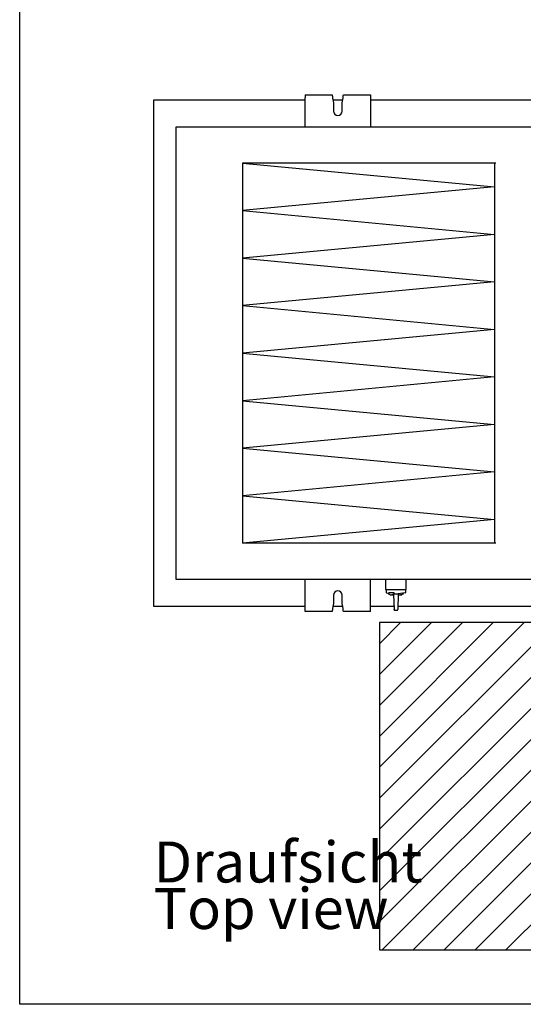
# Model space of a CAD drawing. Units: millimetres. Extents: x -15284 to -8913, y -1518 to 2954.
# Drawn here: x -12291 to -11830, y -441 to 461 of the extents above; entities that cross this region are included whole.
import ezdxf

# ---------------------------------------------------------------- set-up
doc = ezdxf.new("R2010")
doc.units = ezdxf.units.MM
doc.layers.add('1', color=7, linetype='Continuous')
doc.styles.add('CONVERTER_18', font='txt.shx', dxfattribs={"width": 0.9})

msp = doc.modelspace()

# ---------------------------------------------------------------- hatches: boundary and pattern name
at = {"layer": '1', "linetype": 'Continuous'}
h = msp.add_hatch(dxfattribs=at)
h.set_pattern_fill('_USER', color=6, scale=20, angle=45, pattern_type=0)
h.set_pattern_definition([(45, (0, 0), (-14.142136, 14.142136), [])])
edge = h.paths.add_edge_path()
edge.add_line((-11403.306, -91.245), (-11403.306, -104.455))
edge.add_arc((-11404.804, -104.455), 1.498, -81.817548, 0.000548, ccw=False)
edge.add_line((-11404.59, -105.937), (-11404.815, -105.953))
edge.add_line((-11404.815, -105.953), (-11456.483, -105.953))
edge.add_arc((-11456.483, -104.455), 1.498, 180, 270, ccw=False)
edge.add_line((-11457.981, -104.455), (-11457.981, -91.245))
edge.add_line((-11457.981, -91.245), (-11489.16, -91.245))
edge.add_line((-11489.16, -91.245), (-11489.16, -102.02))
edge.add_line((-11489.16, -102.02), (-11499.223, -112.083))
edge.add_line((-11499.223, -112.083), (-11590.223, -112.083))
edge.add_line((-11590.223, -112.083), (-11600.285, -102.02))
edge.add_line((-11600.285, -102.02), (-11600.285, -91.245))
edge.add_line((-11600.285, -91.245), (-11639.981, -91.245))
edge.add_line((-11639.981, -91.245), (-11639.981, -104.455))
edge.add_arc((-11641.479, -104.455), 1.498, -81.817548, 0.000548, ccw=False)
edge.add_line((-11641.266, -105.937), (-11641.485, -105.953))
edge.add_line((-11641.485, -105.953), (-11647.471, -105.953))
edge.add_line((-11647.471, -105.953), (-11687.166, -105.953))
edge.add_line((-11687.166, -105.953), (-11693.158, -105.953))
edge.add_arc((-11693.158, -104.455), 1.498, 180, 270, ccw=False)
edge.add_line((-11694.656, -104.455), (-11694.656, -91.245))
edge.add_line((-11694.656, -91.245), (-11961.664, -91.245))
edge.add_line((-11961.664, -91.245), (-11961.664, -390.834))
edge.add_line((-11961.664, -390.834), (-11310.059, -390.834))
edge.add_line((-11310.059, -390.834), (-11310.059, -91.245))
edge.add_line((-11310.059, -91.245), (-11403.306, -91.245))
h.paths.add_polyline_path([(-11730.838, -362.511), (-11320.775, -362.511), (-11320.775, -248.733), (-11730.838, -248.733)], flags=16)
h.paths.add_polyline_path([(-11768.338, -237.511), (-11054.525, -237.511), (-11054.525, -123.733), (-11768.338, -123.733)], flags=16)
h.paths.add_polyline_path([(-11730.838, -362.511), (-11320.775, -362.511), (-11320.775, -248.733), (-11730.838, -248.733)], flags=16)
h.paths.add_polyline_path([(-11768.338, -237.511), (-11054.525, -237.511), (-11054.525, -123.733), (-11768.338, -123.733)], flags=16)
h.paths.add_polyline_path([(-11730.838, -362.511), (-11320.775, -362.511), (-11320.775, -248.733), (-11730.838, -248.733)], flags=16)
h.paths.add_polyline_path([(-11768.338, -237.511), (-11054.525, -237.511), (-11054.525, -123.733), (-11768.338, -123.733)], flags=16)
h.paths.add_polyline_path([(-11730.838, -362.511), (-11320.775, -362.511), (-11320.775, -248.733), (-11730.838, -248.733)], flags=16)
h.paths.add_polyline_path([(-11768.338, -237.511), (-11054.525, -237.511), (-11054.525, -123.733), (-11768.338, -123.733)], flags=16)
h.paths.add_polyline_path([(-11730.838, -362.511), (-11320.775, -362.511), (-11320.775, -248.733), (-11730.838, -248.733)], flags=16)
h.paths.add_polyline_path([(-11768.338, -237.511), (-11054.525, -237.511), (-11054.525, -123.733), (-11768.338, -123.733)], flags=16)
h.paths.add_polyline_path([(-11730.838, -362.511), (-11320.775, -362.511), (-11320.775, -248.733), (-11730.838, -248.733)], flags=16)
h.paths.add_polyline_path([(-11730.838, -362.511), (-11320.775, -362.511), (-11320.775, -248.733), (-11730.838, -248.733)], flags=16)
h.paths.add_polyline_path([(-11730.838, -362.511), (-11320.775, -362.511), (-11320.775, -248.733), (-11730.838, -248.733)], flags=16)
h.paths.add_polyline_path([(-11730.838, -362.511), (-11320.775, -362.511), (-11320.775, -248.733), (-11730.838, -248.733)], flags=16)
h.paths.add_polyline_path([(-11730.838, -362.511), (-11320.775, -362.511), (-11320.775, -248.733), (-11730.838, -248.733)], flags=16)
h.paths.add_polyline_path([(-11730.838, -362.511), (-11320.775, -362.511), (-11320.775, -248.733), (-11730.838, -248.733)], flags=16)
h.paths.add_polyline_path([(-11730.838, -362.511), (-11320.775, -362.511), (-11320.775, -248.733), (-11730.838, -248.733)], flags=16)
h.paths.add_polyline_path([(-11730.838, -362.511), (-11320.775, -362.511), (-11320.775, -248.733), (-11730.838, -248.733)], flags=16)
h.paths.add_polyline_path([(-11730.838, -362.511), (-11320.775, -362.511), (-11320.775, -248.733), (-11730.838, -248.733)], flags=16)
h.paths.add_polyline_path([(-11730.838, -362.511), (-11320.775, -362.511), (-11320.775, -248.733), (-11730.838, -248.733)], flags=16)
h.paths.add_polyline_path([(-11730.838, -362.511), (-11320.775, -362.511), (-11320.775, -248.733), (-11730.838, -248.733)], flags=16)
h.paths.add_polyline_path([(-11730.838, -362.511), (-11320.775, -362.511), (-11320.775, -248.733), (-11730.838, -248.733)], flags=16)
h.paths.add_polyline_path([(-11730.838, -362.511), (-11320.775, -362.511), (-11320.775, -248.733), (-11730.838, -248.733)], flags=16)
h.paths.add_polyline_path([(-11730.838, -362.511), (-11320.775, -362.511), (-11320.775, -248.733), (-11730.838, -248.733)], flags=16)
h.paths.add_polyline_path([(-11730.838, -362.511), (-11320.775, -362.511), (-11320.775, -248.733), (-11730.838, -248.733)], flags=16)
h.paths.add_polyline_path([(-11730.838, -362.511), (-11320.775, -362.511), (-11320.775, -248.733), (-11730.838, -248.733)], flags=16)
h.paths.add_polyline_path([(-11730.838, -362.511), (-11320.775, -362.511), (-11320.775, -248.733), (-11730.838, -248.733)], flags=16)
h.paths.add_polyline_path([(-11730.838, -362.511), (-11320.775, -362.511), (-11320.775, -248.733), (-11730.838, -248.733)], flags=16)
h.paths.add_polyline_path([(-11730.838, -362.511), (-11320.775, -362.511), (-11320.775, -248.733), (-11730.838, -248.733)], flags=16)
h.paths.add_polyline_path([(-11730.838, -362.511), (-11320.775, -362.511), (-11320.775, -248.733), (-11730.838, -248.733)], flags=16)
h.paths.add_polyline_path([(-11730.838, -362.511), (-11320.775, -362.511), (-11320.775, -248.733), (-11730.838, -248.733)], flags=16)
h.paths.add_polyline_path([(-11730.838, -362.511), (-11320.775, -362.511), (-11320.775, -248.733), (-11730.838, -248.733)], flags=16)
h.paths.add_polyline_path([(-11730.838, -362.511), (-11320.775, -362.511), (-11320.775, -248.733), (-11730.838, -248.733)], flags=16)
h.paths.add_polyline_path([(-11730.838, -362.511), (-11320.775, -362.511), (-11320.775, -248.733), (-11730.838, -248.733)], flags=16)
h.paths.add_polyline_path([(-11730.838, -362.511), (-11320.775, -362.511), (-11320.775, -248.733), (-11730.838, -248.733)], flags=16)
h.paths.add_polyline_path([(-11730.838, -362.511), (-11320.775, -362.511), (-11320.775, -248.733), (-11730.838, -248.733)], flags=16)
h.paths.add_polyline_path([(-11730.838, -362.511), (-11320.775, -362.511), (-11320.775, -248.733), (-11730.838, -248.733)], flags=16)
h.paths.add_polyline_path([(-11730.838, -362.511), (-11320.775, -362.511), (-11320.775, -248.733), (-11730.838, -248.733)], flags=16)
h.paths.add_polyline_path([(-11730.838, -362.511), (-11320.775, -362.511), (-11320.775, -248.733), (-11730.838, -248.733)], flags=16)
h.paths.add_polyline_path([(-11730.838, -362.511), (-11320.775, -362.511), (-11320.775, -248.733), (-11730.838, -248.733)], flags=16)
h.paths.add_polyline_path([(-11730.838, -362.511), (-11320.775, -362.511), (-11320.775, -248.733), (-11730.838, -248.733)], flags=16)
h.paths.add_polyline_path([(-11730.838, -362.511), (-11320.775, -362.511), (-11320.775, -248.733), (-11730.838, -248.733)], flags=16)
h.paths.add_polyline_path([(-11730.838, -362.511), (-11320.775, -362.511), (-11320.775, -248.733), (-11730.838, -248.733)], flags=16)
h.paths.add_polyline_path([(-11730.838, -362.511), (-11320.775, -362.511), (-11320.775, -248.733), (-11730.838, -248.733)], flags=16)
h.paths.add_polyline_path([(-11730.838, -362.511), (-11320.775, -362.511), (-11320.775, -248.733), (-11730.838, -248.733)], flags=16)
h.paths.add_polyline_path([(-11730.838, -362.511), (-11320.775, -362.511), (-11320.775, -248.733), (-11730.838, -248.733)], flags=16)
h.paths.add_polyline_path([(-11730.838, -362.511), (-11320.775, -362.511), (-11320.775, -248.733), (-11730.838, -248.733)], flags=16)
h.paths.add_polyline_path([(-11730.838, -362.511), (-11320.775, -362.511), (-11320.775, -248.733), (-11730.838, -248.733)], flags=16)
h.paths.add_polyline_path([(-11730.838, -362.511), (-11320.775, -362.511), (-11320.775, -248.733), (-11730.838, -248.733)], flags=16)
h.paths.add_polyline_path([(-11730.838, -362.511), (-11320.775, -362.511), (-11320.775, -248.733), (-11730.838, -248.733)], flags=16)
h.paths.add_polyline_path([(-11730.838, -362.511), (-11320.775, -362.511), (-11320.775, -248.733), (-11730.838, -248.733)], flags=16)
h.paths.add_polyline_path([(-11730.838, -362.511), (-11320.775, -362.511), (-11320.775, -248.733), (-11730.838, -248.733)], flags=16)
h.paths.add_polyline_path([(-11730.838, -362.511), (-11320.775, -362.511), (-11320.775, -248.733), (-11730.838, -248.733)], flags=16)
h.paths.add_polyline_path([(-11730.838, -362.511), (-11320.775, -362.511), (-11320.775, -248.733), (-11730.838, -248.733)], flags=16)
h.paths.add_polyline_path([(-11730.838, -362.511), (-11320.775, -362.511), (-11320.775, -248.733), (-11730.838, -248.733)], flags=16)
h.paths.add_polyline_path([(-11730.838, -362.511), (-11320.775, -362.511), (-11320.775, -248.733), (-11730.838, -248.733)], flags=16)
h.paths.add_polyline_path([(-11730.838, -362.511), (-11320.775, -362.511), (-11320.775, -248.733), (-11730.838, -248.733)], flags=16)
h.paths.add_polyline_path([(-11730.838, -362.511), (-11320.775, -362.511), (-11320.775, -248.733), (-11730.838, -248.733)], flags=16)
h.paths.add_polyline_path([(-11730.838, -362.511), (-11320.775, -362.511), (-11320.775, -248.733), (-11730.838, -248.733)], flags=16)
h.paths.add_polyline_path([(-11730.838, -362.511), (-11320.775, -362.511), (-11320.775, -248.733), (-11730.838, -248.733)], flags=16)
h.paths.add_polyline_path([(-11730.838, -362.511), (-11320.775, -362.511), (-11320.775, -248.733), (-11730.838, -248.733)], flags=16)
h.paths.add_polyline_path([(-11730.838, -362.511), (-11320.775, -362.511), (-11320.775, -248.733), (-11730.838, -248.733)], flags=16)
h.paths.add_polyline_path([(-11730.838, -362.511), (-11320.775, -362.511), (-11320.775, -248.733), (-11730.838, -248.733)], flags=16)
h.paths.add_polyline_path([(-11730.838, -362.511), (-11320.775, -362.511), (-11320.775, -248.733), (-11730.838, -248.733)], flags=16)
h.paths.add_polyline_path([(-11730.838, -362.511), (-11320.775, -362.511), (-11320.775, -248.733), (-11730.838, -248.733)], flags=16)
h.paths.add_polyline_path([(-11730.838, -362.511), (-11320.775, -362.511), (-11320.775, -248.733), (-11730.838, -248.733)], flags=16)
h.paths.add_polyline_path([(-11730.838, -362.511), (-11320.775, -362.511), (-11320.775, -248.733), (-11730.838, -248.733)], flags=16)
h.paths.add_polyline_path([(-11730.838, -362.511), (-11320.775, -362.511), (-11320.775, -248.733), (-11730.838, -248.733)], flags=16)
h.paths.add_polyline_path([(-11730.838, -362.511), (-11320.775, -362.511), (-11320.775, -248.733), (-11730.838, -248.733)], flags=16)
h.paths.add_polyline_path([(-11730.838, -362.511), (-11320.775, -362.511), (-11320.775, -248.733), (-11730.838, -248.733)], flags=16)
h.paths.add_polyline_path([(-11730.838, -362.511), (-11320.775, -362.511), (-11320.775, -248.733), (-11730.838, -248.733)], flags=16)
h.paths.add_polyline_path([(-11730.838, -362.511), (-11320.775, -362.511), (-11320.775, -248.733), (-11730.838, -248.733)], flags=16)
h.paths.add_polyline_path([(-11730.838, -362.511), (-11320.775, -362.511), (-11320.775, -248.733), (-11730.838, -248.733)], flags=16)
h.paths.add_polyline_path([(-11730.838, -362.511), (-11320.775, -362.511), (-11320.775, -248.733), (-11730.838, -248.733)], flags=16)
h.paths.add_polyline_path([(-11730.838, -362.511), (-11320.775, -362.511), (-11320.775, -248.733), (-11730.838, -248.733)], flags=16)
h.paths.add_polyline_path([(-11730.838, -362.511), (-11320.775, -362.511), (-11320.775, -248.733), (-11730.838, -248.733)], flags=16)
h.paths.add_polyline_path([(-11730.838, -362.511), (-11320.775, -362.511), (-11320.775, -248.733), (-11730.838, -248.733)], flags=16)
h.paths.add_polyline_path([(-11730.838, -362.511), (-11320.775, -362.511), (-11320.775, -248.733), (-11730.838, -248.733)], flags=16)
h.paths.add_polyline_path([(-11730.838, -362.511), (-11320.775, -362.511), (-11320.775, -248.733), (-11730.838, -248.733)], flags=16)
h.paths.add_polyline_path([(-11730.838, -362.511), (-11320.775, -362.511), (-11320.775, -248.733), (-11730.838, -248.733)], flags=16)
h.paths.add_polyline_path([(-11730.838, -362.511), (-11320.775, -362.511), (-11320.775, -248.733), (-11730.838, -248.733)], flags=16)
h.paths.add_polyline_path([(-11730.838, -362.511), (-11320.775, -362.511), (-11320.775, -248.733), (-11730.838, -248.733)], flags=16)
h.paths.add_polyline_path([(-11730.838, -362.511), (-11320.775, -362.511), (-11320.775, -248.733), (-11730.838, -248.733)], flags=16)
h.paths.add_polyline_path([(-11730.838, -362.511), (-11320.775, -362.511), (-11320.775, -248.733), (-11730.838, -248.733)], flags=16)
h.paths.add_polyline_path([(-11730.838, -362.511), (-11320.775, -362.511), (-11320.775, -248.733), (-11730.838, -248.733)], flags=16)
h.paths.add_polyline_path([(-11768.338, -237.511), (-11054.525, -237.511), (-11054.525, -123.733), (-11768.338, -123.733)], flags=16)
h.paths.add_polyline_path([(-11768.338, -237.511), (-11054.525, -237.511), (-11054.525, -123.733), (-11768.338, -123.733)], flags=16)
h.paths.add_polyline_path([(-11768.338, -237.511), (-11054.525, -237.511), (-11054.525, -123.733), (-11768.338, -123.733)], flags=16)
h.paths.add_polyline_path([(-11768.338, -237.511), (-11054.525, -237.511), (-11054.525, -123.733), (-11768.338, -123.733)], flags=16)
h.paths.add_polyline_path([(-11768.338, -237.511), (-11054.525, -237.511), (-11054.525, -123.733), (-11768.338, -123.733)], flags=16)
h.paths.add_polyline_path([(-11768.338, -237.511), (-11054.525, -237.511), (-11054.525, -123.733), (-11768.338, -123.733)], flags=16)
h.paths.add_polyline_path([(-11768.338, -237.511), (-11054.525, -237.511), (-11054.525, -123.733), (-11768.338, -123.733)], flags=16)
h.paths.add_polyline_path([(-11768.338, -237.511), (-11054.525, -237.511), (-11054.525, -123.733), (-11768.338, -123.733)], flags=16)
h.paths.add_polyline_path([(-11768.338, -237.511), (-11054.525, -237.511), (-11054.525, -123.733), (-11768.338, -123.733)], flags=16)
h.paths.add_polyline_path([(-11768.338, -237.511), (-11054.525, -237.511), (-11054.525, -123.733), (-11768.338, -123.733)], flags=16)
h.paths.add_polyline_path([(-11730.838, -362.511), (-11320.775, -362.511), (-11320.775, -248.733), (-11730.838, -248.733)], flags=16)
h.paths.add_polyline_path([(-11768.338, -237.511), (-11054.525, -237.511), (-11054.525, -123.733), (-11768.338, -123.733)], flags=16)
h.paths.add_polyline_path([(-11730.838, -362.511), (-11320.775, -362.511), (-11320.775, -248.733), (-11730.838, -248.733)], flags=16)
h.paths.add_polyline_path([(-11768.338, -237.511), (-11054.525, -237.511), (-11054.525, -123.733), (-11768.338, -123.733)], flags=16)
h.paths.add_polyline_path([(-11730.838, -362.511), (-11320.775, -362.511), (-11320.775, -248.733), (-11730.838, -248.733)], flags=16)
h.paths.add_polyline_path([(-11768.338, -237.511), (-11054.525, -237.511), (-11054.525, -123.733), (-11768.338, -123.733)], flags=16)
h.paths.add_polyline_path([(-11730.838, -362.511), (-11320.775, -362.511), (-11320.775, -248.733), (-11730.838, -248.733)], flags=16)
h.paths.add_polyline_path([(-11768.338, -237.511), (-11054.525, -237.511), (-11054.525, -123.733), (-11768.338, -123.733)], flags=16)
h.paths.add_polyline_path([(-11730.838, -362.511), (-11320.775, -362.511), (-11320.775, -248.733), (-11730.838, -248.733)], flags=16)
h.paths.add_polyline_path([(-11768.338, -237.511), (-11054.525, -237.511), (-11054.525, -123.733), (-11768.338, -123.733)], flags=16)
h.paths.add_polyline_path([(-11768.338, -237.511), (-11054.525, -237.511), (-11054.525, -123.733), (-11768.338, -123.733)], flags=16)
h.paths.add_polyline_path([(-11730.838, -362.511), (-11320.775, -362.511), (-11320.775, -248.733), (-11730.838, -248.733)], flags=16)
h.paths.add_polyline_path([(-11768.338, -237.511), (-11054.525, -237.511), (-11054.525, -123.733), (-11768.338, -123.733)], flags=16)
h.paths.add_polyline_path([(-11730.838, -362.511), (-11320.775, -362.511), (-11320.775, -248.733), (-11730.838, -248.733)], flags=16)
h.paths.add_polyline_path([(-11730.838, -362.511), (-11320.775, -362.511), (-11320.775, -248.733), (-11730.838, -248.733)], flags=16)
h.paths.add_polyline_path([(-11730.838, -362.511), (-11320.775, -362.511), (-11320.775, -248.733), (-11730.838, -248.733)], flags=16)
h.paths.add_polyline_path([(-11730.838, -362.511), (-11320.775, -362.511), (-11320.775, -248.733), (-11730.838, -248.733)], flags=16)
h.paths.add_polyline_path([(-11730.838, -362.511), (-11320.775, -362.511), (-11320.775, -248.733), (-11730.838, -248.733)], flags=16)
h.paths.add_polyline_path([(-11768.338, -237.511), (-11054.525, -237.511), (-11054.525, -123.733), (-11768.338, -123.733)], flags=16)
h.paths.add_polyline_path([(-11768.338, -237.511), (-11054.525, -237.511), (-11054.525, -123.733), (-11768.338, -123.733)], flags=16)
h.paths.add_polyline_path([(-11768.338, -237.511), (-11054.525, -237.511), (-11054.525, -123.733), (-11768.338, -123.733)], flags=16)
h.paths.add_polyline_path([(-11768.338, -237.511), (-11054.525, -237.511), (-11054.525, -123.733), (-11768.338, -123.733)], flags=16)
h.paths.add_polyline_path([(-11768.338, -237.511), (-11054.525, -237.511), (-11054.525, -123.733), (-11768.338, -123.733)], flags=16)
h.paths.add_polyline_path([(-11768.338, -237.511), (-11054.525, -237.511), (-11054.525, -123.733), (-11768.338, -123.733)], flags=16)
h.paths.add_polyline_path([(-11768.338, -237.511), (-11054.525, -237.511), (-11054.525, -123.733), (-11768.338, -123.733)], flags=16)
h.paths.add_polyline_path([(-11768.338, -237.511), (-11054.525, -237.511), (-11054.525, -123.733), (-11768.338, -123.733)], flags=16)
h.paths.add_polyline_path([(-11768.338, -237.511), (-11054.525, -237.511), (-11054.525, -123.733), (-11768.338, -123.733)], flags=16)
h.paths.add_polyline_path([(-11768.338, -237.511), (-11054.525, -237.511), (-11054.525, -123.733), (-11768.338, -123.733)], flags=16)
h.paths.add_polyline_path([(-11768.338, -237.511), (-11054.525, -237.511), (-11054.525, -123.733), (-11768.338, -123.733)], flags=16)
h.paths.add_polyline_path([(-11768.338, -237.511), (-11054.525, -237.511), (-11054.525, -123.733), (-11768.338, -123.733)], flags=16)
h.paths.add_polyline_path([(-11768.338, -237.511), (-11054.525, -237.511), (-11054.525, -123.733), (-11768.338, -123.733)], flags=16)
h.paths.add_polyline_path([(-11768.338, -237.511), (-11054.525, -237.511), (-11054.525, -123.733), (-11768.338, -123.733)], flags=16)
h.paths.add_polyline_path([(-11768.338, -237.511), (-11054.525, -237.511), (-11054.525, -123.733), (-11768.338, -123.733)], flags=16)
h.paths.add_polyline_path([(-11768.338, -237.511), (-11054.525, -237.511), (-11054.525, -123.733), (-11768.338, -123.733)], flags=16)
h.paths.add_polyline_path([(-11768.338, -237.511), (-11054.525, -237.511), (-11054.525, -123.733), (-11768.338, -123.733)], flags=16)
h.paths.add_polyline_path([(-11768.338, -237.511), (-11054.525, -237.511), (-11054.525, -123.733), (-11768.338, -123.733)], flags=16)
h.paths.add_polyline_path([(-11768.338, -237.511), (-11054.525, -237.511), (-11054.525, -123.733), (-11768.338, -123.733)], flags=16)
h.paths.add_polyline_path([(-11730.838, -362.511), (-11320.775, -362.511), (-11320.775, -248.733), (-11730.838, -248.733)], flags=16)
h.paths.add_polyline_path([(-11730.838, -362.511), (-11320.775, -362.511), (-11320.775, -248.733), (-11730.838, -248.733)], flags=16)
h.paths.add_polyline_path([(-11730.838, -362.511), (-11320.775, -362.511), (-11320.775, -248.733), (-11730.838, -248.733)], flags=16)
h.paths.add_polyline_path([(-11730.838, -362.511), (-11320.775, -362.511), (-11320.775, -248.733), (-11730.838, -248.733)], flags=16)
h.paths.add_polyline_path([(-11730.838, -362.511), (-11320.775, -362.511), (-11320.775, -248.733), (-11730.838, -248.733)], flags=16)
h.paths.add_polyline_path([(-11768.338, -237.511), (-11054.525, -237.511), (-11054.525, -123.733), (-11768.338, -123.733)], flags=16)
h.paths.add_polyline_path([(-11768.338, -237.511), (-11054.525, -237.511), (-11054.525, -123.733), (-11768.338, -123.733)], flags=16)
h.paths.add_polyline_path([(-11768.338, -237.511), (-11054.525, -237.511), (-11054.525, -123.733), (-11768.338, -123.733)], flags=16)
h.paths.add_polyline_path([(-11730.838, -362.511), (-11320.775, -362.511), (-11320.775, -248.733), (-11730.838, -248.733)], flags=16)
h.paths.add_polyline_path([(-11768.338, -237.511), (-11054.525, -237.511), (-11054.525, -123.733), (-11768.338, -123.733)], flags=16)
h.paths.add_polyline_path([(-11768.338, -237.511), (-11054.525, -237.511), (-11054.525, -123.733), (-11768.338, -123.733)], flags=16)
h.paths.add_polyline_path([(-11768.338, -237.511), (-11054.525, -237.511), (-11054.525, -123.733), (-11768.338, -123.733)], flags=16)
h.paths.add_polyline_path([(-11768.338, -237.511), (-11054.525, -237.511), (-11054.525, -123.733), (-11768.338, -123.733)], flags=16)
h.paths.add_polyline_path([(-11768.338, -237.511), (-11054.525, -237.511), (-11054.525, -123.733), (-11768.338, -123.733)], flags=16)
h.paths.add_polyline_path([(-11768.338, -237.511), (-11054.525, -237.511), (-11054.525, -123.733), (-11768.338, -123.733)], flags=16)
h.paths.add_polyline_path([(-11768.338, -237.511), (-11054.525, -237.511), (-11054.525, -123.733), (-11768.338, -123.733)], flags=16)
h.paths.add_polyline_path([(-11768.338, -237.511), (-11054.525, -237.511), (-11054.525, -123.733), (-11768.338, -123.733)], flags=16)
h.paths.add_polyline_path([(-11768.338, -237.511), (-11054.525, -237.511), (-11054.525, -123.733), (-11768.338, -123.733)], flags=16)

# ---------------------------------------------------------------- linework, layer by layer
at = {"color": 1, "linetype": 'Continuous'}
for p, q in [((-12029.821, 392.304), (-12029.821, 389.607)), ((-12029.821, 392.304), (-12005.105, 392.304)), ((-12029.821, 362.907), (-12029.821, 389.607)), ((-12005.105, 392.304), (-12005.085, 392.279)), ((-12005.085, 392.279), (-12005.046, 392.212)), ((-12005.046, 392.212), (-12005.031, 392.175)), ((-12005.031, 392.175), (-12005, 392.08)), ((-12005, 392.08), (-12004.988, 392.037)), ((-12004.988, 392.037), (-12004.958, 391.911)), ((-12004.958, 391.911), (-12004.93, 391.777)), ((-12004.93, 391.777), (-12004.915, 391.699)), ((-12004.915, 391.699), (-12004.872, 391.442)), ((-12004.872, 391.442), (-12004.83, 391.162)), ((-12004.83, 391.162), (-12004.786, 390.834)), ((-12004.786, 390.834), (-12004.697, 390.109)), ((-12004.697, 390.109), (-12004.639, 389.607)), ((-12004.639, 389.607), (-12003.794, 384.814)), ((-11995.93, 384.814), (-11995.084, 389.607)), ((-11995.084, 389.607), (-11994.968, 390.593)), ((-11994.968, 390.593), (-11994.91, 391.042)), ((-11994.91, 391.042), (-11994.893, 391.162)), ((-11994.893, 391.162), (-11994.852, 391.442)), ((-11994.852, 391.442), (-11994.808, 391.699)), ((-11994.808, 391.699), (-11994.794, 391.777)), ((-11994.794, 391.777), (-11994.766, 391.911)), ((-11994.766, 391.911), (-11994.735, 392.037)), ((-11994.735, 392.037), (-11994.723, 392.08)), ((-11994.723, 392.08), (-11994.692, 392.175)), ((-11994.692, 392.175), (-11994.677, 392.212)), ((-11994.677, 392.212), (-11994.638, 392.279)), ((-11994.638, 392.279), (-11994.619, 392.296)), ((-11994.619, 392.296), (-11969.903, 392.304)), ((-11969.903, 392.304), (-11969.903, 389.607)), ((-11969.903, 389.607), (-11969.903, 362.907)), ((-12003.794, 384.814), (-12003.794, 377.324)), ((-11995.93, 377.324), (-11995.93, 384.814)), ((-12029.821, 362.719), (-12029.821, 365.041)), ((-11969.903, 365.041), (-11969.903, 362.719)), ((-12087.158, 329.765), (-12087.158, -18.507)), ((-11855.179, 329.765), (-12087.158, 329.765)), ((-11856.33, 329.765), (-11856.33, -18.507)), ((-11855.179, -18.507), (-12087.158, -18.507)), ((-12029.821, -53.787), (-12029.821, -51.465)), ((-12029.821, -78.353), (-12029.821, -51.652)), ((-11969.903, -81.049), (-11969.903, -51.652)), ((-12003.794, -66.07), (-12003.794, -73.56)), ((-11995.93, -73.56), (-11995.93, -66.07)), ((-12029.821, -81.049), (-12029.821, -78.353)), ((-12005.105, -81.042), (-12029.821, -81.049)), ((-12005.085, -81.024), (-12005.105, -81.042)), ((-12005.046, -80.958), (-12005.085, -81.024)), ((-12005.031, -80.92), (-12005.046, -80.958)), ((-12005, -80.826), (-12005.031, -80.92)), ((-12004.988, -80.783), (-12005, -80.826)), ((-12004.958, -80.656), (-12004.988, -80.783)), ((-12004.93, -80.523), (-12004.958, -80.656)), ((-12004.915, -80.445), (-12004.93, -80.523)), ((-12004.872, -80.187), (-12004.915, -80.445)), ((-12004.83, -79.908), (-12004.872, -80.187)), ((-12004.814, -79.788), (-12004.83, -79.908)), ((-12004.755, -79.338), (-12004.814, -79.788)), ((-12004.639, -78.353), (-12004.755, -79.338)), ((-12003.794, -73.56), (-12004.639, -78.353)), ((-11995.084, -78.353), (-11995.93, -73.56)), ((-11995.026, -78.854), (-11995.084, -78.353)), ((-11994.938, -79.579), (-11995.026, -78.854)), ((-11994.893, -79.908), (-11994.938, -79.579)), ((-11994.852, -80.187), (-11994.893, -79.908)), ((-11994.808, -80.445), (-11994.852, -80.187)), ((-11994.794, -80.523), (-11994.808, -80.445)), ((-11994.766, -80.656), (-11994.794, -80.523)), ((-11994.735, -80.783), (-11994.766, -80.656)), ((-11994.723, -80.826), (-11994.735, -80.783)), ((-11994.692, -80.92), (-11994.723, -80.826)), ((-11994.677, -80.958), (-11994.692, -80.92)), ((-11994.638, -81.024), (-11994.677, -80.958)), ((-11994.619, -81.049), (-11994.638, -81.024)), ((-11969.903, -81.049), (-11994.619, -81.049))]:
    msp.add_line(p, q, dxfattribs=at)
at = {"color": 3, "linetype": 'Continuous'}
for p, q in [((-12168.38, 387.81), (-12160.891, 387.81)), ((-12168.38, -76.553), (-12168.38, 387.81)), ((-12160.891, 387.81), (-12029.821, 387.81)), ((-12004.322, 387.81), (-11995.401, 387.81)), ((-11969.903, 387.81), (-11438.133, 387.81)), ((-12160.891, -76.553), (-12168.38, -76.553)), ((-12029.821, -76.553), (-12160.891, -76.553)), ((-11995.072, -76.553), (-12004.652, -76.553)), ((-11948.454, -76.553), (-11969.903, -76.553)), ((-11694.656, -76.553), (-11944.912, -76.553))]:
    msp.add_line(p, q, dxfattribs=at)
at = {"color": 6, "linetype": 'Continuous'}
for p, q in [((-11956.068, -51.951), (-11956.068, -60.938)), ((-11937.332, -60.938), (-11937.332, -51.951)), ((-11956.068, -60.938), (-11955.693, -60.938)), ((-11955.693, -60.938), (-11937.706, -60.938)), ((-11955.693, -60.938), (-11955.693, -63.598)), ((-11937.706, -63.598), (-11937.706, -60.938)), ((-11937.706, -60.938), (-11937.332, -60.938)), ((-11955.693, -63.598), (-11955.361, -63.969)), ((-11955.361, -63.969), (-11953.308, -64.194)), ((-11953.308, -64.137), (-11953.248, -63.994)), ((-11953.308, -64.872), (-11953.308, -64.137)), ((-11953.248, -65.016), (-11953.308, -64.872)), ((-11953.248, -63.994), (-11953.228, -63.976)), ((-11953.228, -65.034), (-11953.248, -65.016)), ((-11953.228, -63.976), (-11953.152, -63.919)), ((-11953.152, -65.09), (-11953.228, -65.034)), ((-11952.891, -65.265), (-11953.152, -65.09)), ((-11952.616, -65.419), (-11952.891, -65.265)), ((-11952.331, -65.55), (-11952.616, -65.419)), ((-11952.2, -65.597), (-11952.331, -65.55)), ((-11951.8, -65.723), (-11951.57, -65.773)), ((-11951.57, -65.773), (-11951.707, -65.745)), ((-11951.57, -65.773), (-11951.552, -65.776)), ((-11951.552, -65.776), (-11951.494, -65.786)), ((-11951.494, -65.786), (-11951.481, -65.788)), ((-11951.481, -65.788), (-11951.413, -65.796)), ((-11951.413, -65.796), (-11951.31, -65.805)), ((-11951.31, -65.805), (-11951.351, -65.802)), ((-11951.31, -65.805), (-11951.233, -65.808)), ((-11951.233, -65.808), (-11951.166, -65.805)), ((-11951.166, -65.805), (-11951.098, -65.796)), ((-11951.098, -65.796), (-11950.999, -65.723)), ((-11950.999, -65.723), (-11950.999, -65.597)), ((-11950.598, -65.597), (-11950.598, -65.723)), ((-11950.598, -65.723), (-11950.499, -65.796)), ((-11950.499, -65.796), (-11950.431, -65.805)), ((-11950.431, -65.805), (-11950.364, -65.808)), ((-11950.364, -65.808), (-11950.288, -65.805)), ((-11950.288, -65.805), (-11950.184, -65.796)), ((-11950.184, -65.796), (-11950.241, -65.802)), ((-11950.184, -65.796), (-11950.116, -65.788)), ((-11950.116, -65.788), (-11950.104, -65.786)), ((-11950.104, -65.786), (-11950.045, -65.776)), ((-11950.045, -65.776), (-11950.027, -65.773)), ((-11950.027, -65.773), (-11949.798, -65.723)), ((-11949.889, -65.745), (-11950.027, -65.773)), ((-11949.266, -65.55), (-11949.397, -65.597)), ((-11948.981, -65.419), (-11949.266, -65.55)), ((-11948.707, -65.265), (-11948.981, -65.419)), ((-11948.827, -65.333), (-11948.39, -79.3)), ((-11948.445, -65.09), (-11948.707, -65.265)), ((-11948.445, -63.919), (-11948.37, -63.976)), ((-11948.37, -65.034), (-11948.445, -65.09)), ((-11948.37, -63.976), (-11948.349, -63.994)), ((-11948.349, -65.016), (-11948.37, -65.034)), ((-11948.349, -63.994), (-11948.29, -64.137)), ((-11948.29, -64.872), (-11948.349, -65.016)), ((-11948.29, -64.872), (-11948.29, -64.138)), ((-11948.29, -64.683), (-11948.262, -64.683)), ((-11948.262, -64.683), (-11944.541, -64.683)), ((-11944.541, -64.683), (-11944.998, -79.3)), ((-11944.407, -65.419), (-11944.561, -65.333)), ((-11938.04, -63.971), (-11944.541, -64.683)), ((-11944.122, -65.55), (-11944.407, -65.419)), ((-11943.991, -65.597), (-11944.122, -65.55)), ((-11943.591, -65.723), (-11943.361, -65.773)), ((-11943.361, -65.773), (-11943.5, -65.745)), ((-11943.361, -65.773), (-11943.343, -65.776)), ((-11943.343, -65.776), (-11943.285, -65.786)), ((-11943.285, -65.786), (-11943.273, -65.788)), ((-11943.273, -65.788), (-11943.204, -65.796)), ((-11943.204, -65.796), (-11943.101, -65.805)), ((-11943.148, -65.802), (-11943.204, -65.796)), ((-11943.101, -65.805), (-11943.024, -65.808)), ((-11943.024, -65.808), (-11942.957, -65.805)), ((-11942.957, -65.805), (-11942.889, -65.796)), ((-11942.889, -65.796), (-11942.79, -65.723)), ((-11942.795, -65.745), (-11942.829, -65.776)), ((-11942.79, -65.723), (-11942.79, -65.597)), ((-11942.39, -65.597), (-11942.39, -65.723)), ((-11942.39, -65.723), (-11942.29, -65.796)), ((-11942.35, -65.776), (-11942.384, -65.745)), ((-11942.29, -65.796), (-11942.222, -65.805)), ((-11942.222, -65.805), (-11942.155, -65.808)), ((-11942.155, -65.808), (-11942.079, -65.805)), ((-11942.079, -65.805), (-11941.975, -65.796)), ((-11942.032, -65.802), (-11942.079, -65.805)), ((-11941.975, -65.796), (-11942.032, -65.802)), ((-11941.975, -65.796), (-11941.907, -65.788)), ((-11941.907, -65.788), (-11941.895, -65.786)), ((-11941.895, -65.786), (-11941.836, -65.776)), ((-11941.836, -65.776), (-11941.818, -65.773)), ((-11941.818, -65.773), (-11941.589, -65.723)), ((-11941.68, -65.745), (-11941.818, -65.773)), ((-11941.058, -65.55), (-11941.188, -65.597)), ((-11940.772, -65.419), (-11941.058, -65.55)), ((-11940.498, -65.265), (-11940.772, -65.419)), ((-11940.236, -65.09), (-11940.498, -65.265)), ((-11940.161, -65.034), (-11940.236, -65.09)), ((-11940.14, -65.016), (-11940.161, -65.034)), ((-11940.081, -64.872), (-11940.14, -65.016)), ((-11940.081, -64.872), (-11940.081, -64.194)), ((-11938.04, -63.971), (-11937.706, -63.598)), ((-11948.386, -79.326), (-11948.39, -79.3)), ((-11948.371, -79.4), (-11948.386, -79.326)), ((-11948.341, -79.47), (-11948.371, -79.4)), ((-11948.298, -79.532), (-11948.341, -79.47)), ((-11948.243, -79.584), (-11948.298, -79.532)), ((-11948.179, -79.624), (-11948.243, -79.584)), ((-11948.108, -79.651), (-11948.179, -79.624)), ((-11948.033, -79.662), (-11948.108, -79.651)), ((-11948.015, -79.662), (-11948.033, -79.662)), ((-11948.015, -79.662), (-11945.373, -79.662)), ((-11945.373, -79.662), (-11945.355, -79.662)), ((-11945.355, -79.662), (-11945.28, -79.651)), ((-11945.28, -79.651), (-11945.21, -79.624)), ((-11945.21, -79.624), (-11945.145, -79.584)), ((-11945.145, -79.584), (-11945.091, -79.532)), ((-11945.091, -79.532), (-11945.047, -79.47)), ((-11945.047, -79.47), (-11945.017, -79.4)), ((-11945.017, -79.4), (-11945.002, -79.326)), ((-11945.002, -79.326), (-11944.998, -79.3))]:
    msp.add_line(p, q, dxfattribs=at)
at = {"color": 1, "linetype": 'Continuous'}
for centre, start, end in [((-11999.862, 377.324), 180, 0), ((-11999.862, -66.07), 0, 180)]:
    msp.add_arc(centre, 3.932, start, end, dxfattribs=at)
at = {"color": 6, "linetype": 'Continuous'}
for centre, radius, start, end in [((-11950.799, -61.851), 3.999, 249.485873, 255.50396), ((-11950.799, -61.851), 3.751, 266.940324, 273.059676), ((-11950.799, -61.851), 3.999, 284.49604, 290.514127), ((-11942.59, -61.851), 3.999, 249.485873, 255.50396), ((-11942.59, -61.851), 3.751, 266.940324, 273.059676), ((-11942.59, -61.851), 3.999, 284.49604, 290.514127)]:
    msp.add_arc(centre, radius, start, end, dxfattribs=at)
at = {"layer": '1', "color": 6, "linetype": 'Continuous'}
for p, q in [((-12291, -440.834), (-12291, 1363)), ((-12087.158, 329.765), (-11856.33, 307.998)), ((-11856.33, 307.998), (-12087.158, 286.231)), ((-12087.158, 286.231), (-11856.33, 264.464)), ((-11856.33, 264.464), (-12087.158, 242.697)), ((-12087.158, 242.697), (-11856.33, 220.93)), ((-11856.33, 220.93), (-12087.158, 199.163)), ((-12087.158, 199.163), (-11856.33, 177.396)), ((-11856.33, 177.396), (-12087.158, 155.629)), ((-12087.158, 155.629), (-11856.33, 133.862)), ((-11856.33, 133.862), (-12087.158, 112.095)), ((-12087.158, 112.095), (-11856.33, 90.328)), ((-11856.33, 90.328), (-12087.158, 68.561)), ((-12087.158, 68.561), (-11856.33, 46.794)), ((-11856.33, 46.794), (-12087.158, 25.027)), ((-12087.158, 25.027), (-11856.33, 3.26)), ((-11856.33, 3.26), (-12087.158, -18.507)), ((-11948.445, -63.919), (-11953.152, -63.919)), ((-11694.656, -91.245), (-11961.664, -91.245)), ((-11961.664, -91.245), (-11961.664, -390.834)), ((-11961.664, -390.834), (-11310.059, -390.834)), ((-11116, -440.834), (-12291, -440.834))]:
    msp.add_line(p, q, dxfattribs=at)
at = {"layer": '1', "color": 2, "linetype": 'Continuous'}
for p, q in [((-12147.784, -51.649), (-12147.784, 362.907)), ((-12147.784, 362.907), (-11260.252, 362.907)), ((-11800.448, -51.649), (-12147.784, -51.649))]:
    msp.add_line(p, q, dxfattribs=at)

# ---------------------------------------------------------------- texts
at = {"layer": '1', "color": 3, "insert": (-12168.39, -383.572), "char_height": 37.5, "attachment_point": 7, "line_spacing_factor": 0.681818, "style": 'CONVERTER_18'}
msp.add_mtext('Draufsicht \\PTop view', dxfattribs=at)

doc.saveas('drawing.dxf')
